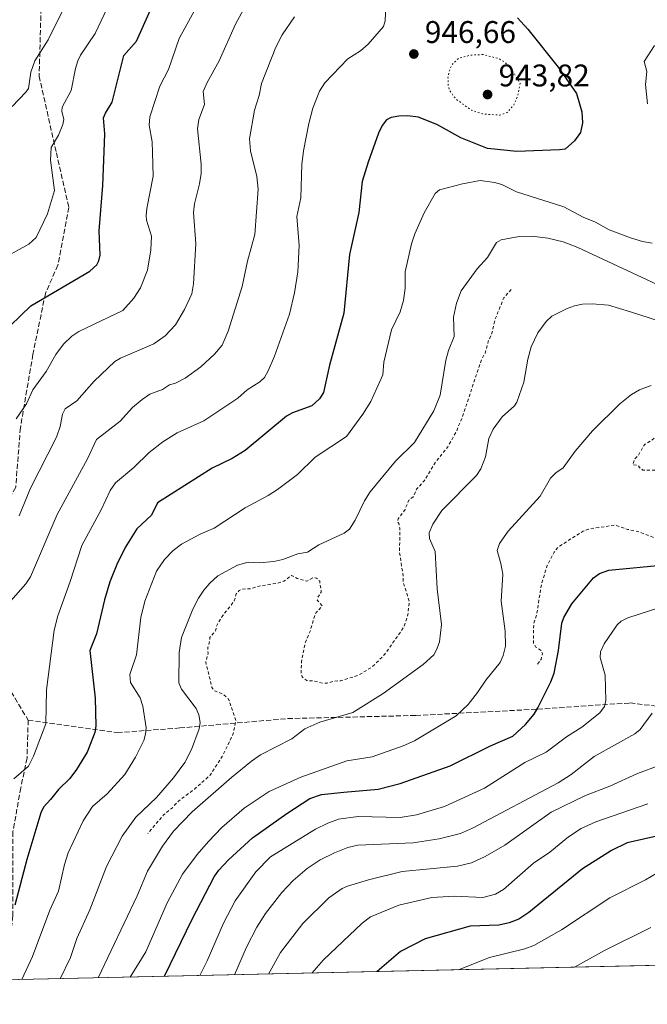
# Model space of a CAD drawing. Units: metres. Extents: x 651131 to 654580, y 4760173 to 4762562.
# Drawn here: x 651537 to 651737, y 4760173 to 4760488 of the extents above; entities that cross this region are included whole.
import ezdxf

# ---------------------------------------------------------------- set-up
doc = ezdxf.new("R2010")
doc.units = ezdxf.units.M
doc.header["$MEASUREMENT"] = 0
for name, pattern in [('DGN Style 2', [1.6480167562047852, 0.988810053722871, -0.6592067024819142]), ('DGN Style 3', [2.307223458686699, 1.648016756204785, -0.6592067024819142]), ('DGN Style 5', [1.1536117293433497, 0.4944050268614355, -0.6592067024819142])]:
    doc.linetypes.add(name, pattern=pattern)
for name, color, linetype, lineweight in [('Arbolado forestal CxS', 92, 'Continuous', 0), ('Comarca CxS', 21, 'Continuous', 0), ('Comunidad Autónoma CxS', 142, 'Continuous', 0), ('Curva de nivel auxiliar', 30, 'DGN Style 2', 0), ('Curva de nivel maestra', 30, 'Continuous', 30), ('Curva de nivel normal', 30, 'Continuous', 0), ('Curva de nivel normal depresión', 30, 'DGN Style 5', 0), ('Espacio natural protegido CxS', 121, 'Continuous', 0), ('Municipio CxS', 4, 'Continuous', 0), ('Provincia CxS', 1, 'Continuous', 0), ('Punto de cota en terreno', 7, 'Continuous', 0), ('Rótulo de punto de cota en terreno', 7, 'Continuous', 0), ('Senda', 7, 'DGN Style 3', 0)]:
    doc.layers.add(name, color=color, linetype=linetype, lineweight=lineweight)
doc.styles.add('Style-Arial', font='txt')

# ---------------------------------------------------------------- blocks, each defined once
blk = doc.blocks.new('5PATER')
at = {"layer": 'Punto de cota en terreno', "linetype": 'Continuous', "lineweight": 0}
h = blk.add_hatch(color=51, dxfattribs=at)
edge = h.paths.add_edge_path()
edge.add_ellipse((0, 0), major_axis=(-0.1095731443231308, -0.1110710700762829), ratio=0.9994222409660322, start_angle=0, end_angle=360)

msp = doc.modelspace()

# ---------------------------------------------------------------- linework, layer by layer
at = {"layer": 'Arbolado forestal CxS', "color": 92, "linetype": 'Continuous', "lineweight": 0, "extrusion": (-0.2178437796153189, -0.004865112176289104, 0.975971525387101), "elevation": -164163.0112690386, "flags": 128}
msp.add_lwpolyline([(-4744446.950903, 739963.868040738), (-4744446.950903001, 739653.5560175986)], dxfattribs=at)
at = {"layer": 'Arbolado forestal CxS', "color": 92, "linetype": 'Continuous', "lineweight": 0}
msp.add_polyline3d([(653457.8057000004, 4760223.678099999, 953.030700000003), (651182.3300000001, 4760172.859999999, 1042.993600000002)], dxfattribs=at)
at = {"layer": 'Comarca CxS', "color": 21, "linetype": 'Continuous', "lineweight": 0, "flags": 128}
msp.add_lwpolyline([(654579.5500011812, 4760248.72998238), (651182.3300011542, 4760172.859982377), (651137.631447039, 4762194.440571743), (651132.8263747022, 4762411.759479698), (651131.1800011543, 4762486.219982356), (654527.2300011823, 4762562.119982358)], close=True, dxfattribs=at)
at = {"layer": 'Comunidad Autónoma CxS', "color": 142, "linetype": 'Continuous', "lineweight": 0, "flags": 128}
msp.add_lwpolyline([(654579.5500011812, 4760248.72998238), (651182.3300011542, 4760172.859982377), (651137.631447039, 4762194.440571743), (651132.8263747022, 4762411.759479698), (651131.1800011543, 4762486.219982356), (654527.2300011823, 4762562.119982358)], close=True, dxfattribs=at)
at = {"layer": 'Curva de nivel auxiliar', "color": 30, "linetype": 'DGN Style 2', "lineweight": 0, "flags": 128}
for points, elevation in [([(651693.75, 4760401.539999999), (651691.4199999999, 4760398.83), (651688.6699999999, 4760392.09), (651687.5099999999, 4760387.17), (651686.4299999997, 4760384.83), (651685.4900000002, 4760381.17), (651684.3399999999, 4760379.189999999), (651677.9500000002, 4760360.15), (651676.1299999999, 4760355.82), (651673.54, 4760351.180000001), (651669.5800000001, 4760346.24), (651665.9299999997, 4760340.27), (651663.4900000002, 4760337.609999999), (651662.4600000001, 4760335.180000001), (651661.0599999997, 4760334.08), (651659.8300000001, 4760331.17), (651657.6799999997, 4760328.119999999), (651657.4500000002, 4760327.180000001), (651657.8700000001, 4760326.67), (651658.1600000003, 4760325.25), (651658.0800000001, 4760317.230000001), (651659.2300000006, 4760309.84), (651659.2599999999, 4760307.84), (651661.1799999997, 4760301.810000001), (651660.7699999996, 4760297.560000001), (651659.4900000002, 4760293.539999999), (651653.3499999996, 4760284.82), (651649.3399999999, 4760280.77), (651645.0300000003, 4760278.17), (651639.3200000003, 4760276.34), (651637.3899999997, 4760276.25), (651634.9299999997, 4760275.630000001), (651633.4299999997, 4760275.600000001), (651630.7400000002, 4760276.300000001), (651628.3700000001, 4760276.41), (651626.9000000004, 4760277.619999999), (651626.5599999997, 4760279.029999999), (651626.7300000006, 4760282.539999999), (651627.9699999997, 4760288.680000001), (651629.4699999997, 4760292.17), (651630.9500000002, 4760297.189999999), (651631.4299999997, 4760298.180000001), (651633.3099999997, 4760300.25), (651631.7699999996, 4760302.130000001), (651631.9100000003, 4760303.140000001), (651633.0499999998, 4760304.74), (651632.5199999996, 4760308.26), (651631.4800000006, 4760309.199999999), (651630.4199999999, 4760309.300000001), (651628.4500000002, 4760308.180000001), (651625.2999999998, 4760309.060000001), (651623.5499999998, 4760310.050000001), (651621.0099999999, 4760308.16), (651619.4699999997, 4760307.67), (651612.3399999999, 4760306.460000001), (651610.5499999998, 4760305.789999999), (651607.9600000001, 4760305.689999999), (651606.7599999999, 4760305.210000001), (651605.8300000001, 4760304.15), (651605.2199999997, 4760301.9), (651601.5300000003, 4760297.220000001), (651599.6100000005, 4760294.060000001), (651599.1500000004, 4760292.180000001), (651597.3399999999, 4760290.189999999), (651597.3300000001, 4760288.939999999), (651596.7400000002, 4760287.130000001), (651596.8099999997, 4760285.09), (651596.0700000003, 4760282.25), (651598.0700000003, 4760274.230000001), (651598.5700000003, 4760273.289999999), (651601.4000000004, 4760272.130000001), (651603.0999999996, 4760270.810000001), (651603.5899999999, 4760270.050000001), (651605.7000000002, 4760263.539999999), (651604.7800000003, 4760259.140000001), (651601.3600000005, 4760252.17), (651597.4800000006, 4760246.189999999), (651592.4400000004, 4760241.680000001), (651587.3399999999, 4760237.84), (651585.3899999997, 4760235.75), (651582.5999999996, 4760233.470000001), (651577.5099999999, 4760227.539999999)], 962.5), ([(651822.9699999997, 4760365.66), (651819.8399999999, 4760366.449999999), (651815.5800000001, 4760366.99), (651810.8899999997, 4760366.57), (651808.9600000001, 4760366.699999999), (651806.1299999999, 4760367.960000001), (651803.5099999999, 4760367.779999999), (651799.4000000004, 4760368.59), (651795.8799999999, 4760367.57), (651790.4299999997, 4760367.210000001), (651783.0899999999, 4760365.890000001), (651777.0800000001, 4760365.869999999), (651774.79, 4760366.369999999), (651773.4299999997, 4760366.24), (651769.5899999999, 4760365.01), (651764.6799999997, 4760364.26), (651758.7999999998, 4760362.199999999), (651755.4199999999, 4760361.5), (651751.3399999999, 4760361.470000001), (651748.4400000004, 4760360.42), (651745.6100000005, 4760358.52), (651744.4600000001, 4760357.17), (651741.5300000003, 4760355.550000001), (651738.7800000003, 4760353.279999999), (651736.3799999999, 4760351.850000001), (651734.4900000002, 4760348.529999999), (651733.1900000004, 4760347.16), (651732.6699999999, 4760345.430000001), (651734.3499999996, 4760345.289999999), (651734.8300000001, 4760344.550000001), (651735.9299999997, 4760343.76), (651736.4699999997, 4760343.720000001), (651740.5300000003, 4760343.76), (651742.4500000002, 4760345.289999999), (651743.9299999997, 4760345.640000001), (651746.4900000002, 4760345.109999999), (651749.5, 4760345.850000001), (651755.3499999996, 4760344.119999999), (651760.5599999997, 4760343.980000001), (651762.0099999999, 4760342.720000001), (651762.5099999999, 4760341.300000001), (651761.6200000001, 4760337.449999999), (651760.7999999998, 4760330.119999999), (651759.5499999998, 4760327.180000001), (651758.8700000001, 4760326.289999999), (651754.0199999996, 4760323.17), (651751.5, 4760322.01), (651749.3799999999, 4760321.439999999), (651739.3899999997, 4760322.15), (651734.3300000001, 4760324.109999999), (651731.0099999999, 4760324.779999999), (651726.9800000006, 4760326.199999999), (651718.4900000002, 4760324.82), (651716.8600000005, 4760324.220000001), (651708.8799999999, 4760319.199999999), (651707.5300000003, 4760317.52), (651705.3099999997, 4760313.210000001), (651703.4600000001, 4760307.180000001), (651701.9600000001, 4760297.689999999), (651700.9800000006, 4760294.689999999), (651700.9400000004, 4760288.210000001), (651701.7100000001, 4760287.140000001), (651703.3300000001, 4760286.039999999), (651703.8200000003, 4760285.109999999), (651703.3600000005, 4760283.16), (651701.8399999999, 4760281.230000001)], 972.5)]:
    msp.add_lwpolyline(points, dxfattribs=dict(at, elevation=elevation))
at = {"layer": 'Curva de nivel maestra', "color": 30, "linetype": 'Continuous', "lineweight": 30, "flags": 128}
for points, elevation in [([(651533.6399999997, 4760389.950099999), (651540.0800000001, 4760396.2401), (651559.04, 4760407.3301), (651561.2199999997, 4760409.350099999), (651561.8799999999, 4760410.670100001), (651562.2599999999, 4760412.460100001), (651562.0099999999, 4760420.2601), (651563.1799999997, 4760434.720100001), (651563.54, 4760445.640100001), (651563.7699999996, 4760451.290100001), (651563.3899999997, 4760456.460100001), (651563.9800000006, 4760457.940099999), (651566.1600000003, 4760461.390100001), (651569.9000000004, 4760476.3201), (651573.9299999997, 4760480.970100001), (651579.7599999999, 4760494.040100001)], 925), ([(651695.7999999998, 4760488.440099999), (651699.1600000003, 4760484.7501), (651708.7999999998, 4760472.600099999), (651714.6600000003, 4760464.190099999), (651716.3600000005, 4760458.280099999), (651716.5899999999, 4760454.790100001), (651715.9100000003, 4760451.7601), (651714.0499999998, 4760449.030099999), (651711.04, 4760446.4101), (651709.25, 4760446.200099999), (651695.5899999999, 4760445.670100001), (651686.1900000004, 4760446.550100001), (651677.7300000006, 4760450.0601), (651670.2100000001, 4760454.190099999), (651664.1500000004, 4760456.640100001), (651660.5899999999, 4760457.0701), (651657.8700000001, 4760456.940099999), (651655.3499999996, 4760456.550100001), (651653.8799999999, 4760455.7301), (651652.5199999996, 4760453.950099999), (651651.29, 4760451.540100001), (651648, 4760442.280099999), (651646.0899999999, 4760436.040100001), (651645.0999999996, 4760426.1801), (651642.04, 4760412.7301), (651640.2400000002, 4760393.960100001), (651635.7100000001, 4760377.3301), (651633.7300000006, 4760368.5101), (651632.4199999999, 4760366.4801), (651630.0599999997, 4760364.2401), (651623.7800000003, 4760362.0101), (651621.9400000004, 4760361.020099999), (651608.7199999997, 4760349.9801), (651604.5300000003, 4760347.4101), (651598.1600000003, 4760344.300100001), (651580.6699999999, 4760333.280099999), (651578.6799999997, 4760329.3201), (651574.0099999999, 4760324.960100001), (651570.3499999996, 4760318.940099999), (651567.5999999996, 4760313.590100001), (651565.3600000005, 4760308.020099999), (651563.6399999997, 4760302.270099999), (651561.1699999999, 4760291.4001), (651559.0199999996, 4760286.040100001), (651560.7300000006, 4760270.780099999), (651560.9400000004, 4760261.960100001), (651560.6100000005, 4760259.800100001), (651558.1100000005, 4760253.5601), (651554.7400000002, 4760247.9301), (651552.6100000005, 4760245.100099999), (651549.0199999996, 4760241.550100001), (651546.4100000003, 4760238.4001), (651544.1699999999, 4760235.960100001), (651543.29, 4760234.0701), (651538.7999999998, 4760219.170100001), (651535.0199999996, 4760204.5801)], 950), ([(651582.9079999998, 4760181.806299999), (651582.9100000003, 4760181.8101), (651591.7800000003, 4760200.0801), (651598.7699999996, 4760213.6601), (651600.2300000006, 4760215.7401), (651603.3399999999, 4760219.0601), (651611.0800000001, 4760226.1601), (651621.9800000006, 4760233.850099999), (651629.4100000003, 4760238.670100001), (651633.0999999996, 4760239.9301), (651640.2999999998, 4760240.720100001), (651651.2599999999, 4760241.710100001), (651658.25, 4760243.540100001), (651674.2800000003, 4760249.130100001), (651687.2100000001, 4760255.5001), (651694.2999999998, 4760258.610099999), (651698.3499999996, 4760262.340100001), (651701.0899999999, 4760265.700099999), (651702.3499999996, 4760267.7401), (651706.5099999999, 4760276.020099999), (651707.4900000002, 4760278.8101), (651708.9400000004, 4760286.0701), (651710.0099999999, 4760294.8101), (651710.5800000001, 4760296.540100001), (651713.1500000004, 4760300.9301), (651720.1399999997, 4760309.220100001), (651722.0199999996, 4760310.6601), (651725.0300000003, 4760311.710100001), (651742.8600000005, 4760313.450099999)], 975), ([(651747.5199999996, 4760228.210100001), (651730.9199999999, 4760224.530099999), (651725.8399999999, 4760222.0801), (651716.5499999998, 4760216.200099999), (651699.4000000004, 4760202.2601), (651696.1900000004, 4760200.0701), (651693.1500000004, 4760198.9001), (651689.8099999997, 4760198.140100001), (651680.6600000003, 4760197.870100001), (651666.2999999998, 4760193.790100001), (651658.3399999999, 4760189.800100001), (651650.9400000004, 4760183.3301), (651650.9353999998, 4760183.3256)], 1000), ([(651650.9353999998, 4760183.3256), (651650.9351000005, 4760183.325300001)], 1000)]:
    msp.add_lwpolyline(points, dxfattribs=dict(at, elevation=elevation))
at = {"layer": 'Curva de nivel normal', "color": 30, "linetype": 'Continuous', "lineweight": 0, "flags": 128}
for points, elevation in [([(651534.0999999996, 4760460.01), (651538.5700000003, 4760464.600000001), (651539.3600000005, 4760465.810000001), (651540.1600000003, 4760471.02), (651541.4000000004, 4760474.640000001), (651545.7000000002, 4760481.32), (651563.2000000002, 4760516.84)], 915), ([(651526.0099999999, 4760408.67), (651539.4800000006, 4760415.970000001), (651541.8799999999, 4760418.100000001), (651545.4100000003, 4760425.730000001), (651547.7000000002, 4760433.189999999), (651546.4199999999, 4760442.84), (651546.5899999999, 4760446.92), (651548.9299999997, 4760450.859999999), (651550.3899999997, 4760454.26), (651550.6299999999, 4760455.9), (651550.0300000003, 4760458.529999999), (651550.1399999997, 4760459.850000001), (651553.04, 4760465.109999999), (651554.3700000001, 4760472.140000001), (651555.1399999997, 4760474.609999999), (651556.0599999997, 4760476.5), (651560.6699999999, 4760483.41), (651567.4600000001, 4760497.689999999)], 920), ([(651534.6900000004, 4760245.01), (651539.4100000003, 4760249.060000001), (651540.9500000002, 4760252.180000001), (651544.9600000001, 4760262.59), (651545.0999999996, 4760273.4), (651547.5999999996, 4760292.49), (651548.7699999996, 4760297.130000001), (651552.6600000003, 4760308.050000001), (651556.4500000002, 4760319.65), (651562.7699999996, 4760331.289999999), (651565.4500000002, 4760337.220000001), (651567.2100000001, 4760339.689999999), (651573.1100000005, 4760344.560000001), (651578, 4760349.33), (651582.3700000001, 4760352.77), (651586.9100000003, 4760355.640000001), (651595.5, 4760359.480000001), (651606.3499999996, 4760366.77), (651609.2800000003, 4760369.359999999), (651613.4199999999, 4760372.01), (651614.8499999996, 4760373.300000001), (651616.0800000001, 4760375.449999999), (651618.0199999996, 4760380.16), (651622.9100000003, 4760393.600000001), (651624.4800000006, 4760400.390000001), (651625.5300000003, 4760407.17), (651625.9400000004, 4760415.59), (651625.1699999999, 4760424.880000001), (651626.5199999996, 4760430.859999999), (651626.8300000001, 4760441.49), (651627.3600000005, 4760445.810000001), (651629.04, 4760454.560000001), (651630.3600000005, 4760459.49), (651632.4199999999, 4760464.9), (651634.1600000003, 4760467.609999999), (651641.5199999996, 4760475.230000001), (651645.5300000003, 4760477.869999999), (651648.0300000003, 4760479.99), (651652.9000000004, 4760485.609999999), (651653.4900000002, 4760487.439999999), (651653.8099999997, 4760494.699999999)], 945), ([(651535.4299999997, 4760360.17), (651538.7300000006, 4760364.930000001), (651540.7100000001, 4760369.380000001), (651545.04, 4760375.220000001), (651548.0999999996, 4760380.76), (651550.5999999996, 4760384.050000001), (651553.25, 4760386.619999999), (651555.4400000004, 4760388.08), (651569.5499999998, 4760394.800000001), (651573.0700000003, 4760398.720000001), (651575.1799999997, 4760402.039999999), (651577.4400000004, 4760407.65), (651578.5499999998, 4760414.210000001), (651578.6799999997, 4760418.539999999), (651577.1699999999, 4760423.640000001), (651577, 4760425.180000001), (651577.1900000004, 4760427.439999999), (651579.2199999997, 4760437.800000001), (651579.0899999999, 4760445.310000001), (651578.9100000003, 4760448.720000001), (651577.9699999997, 4760454.02), (651578.2100000001, 4760456.75), (651581.4400000004, 4760466.52), (651584.1200000001, 4760471.91), (651587.5599999997, 4760481.75), (651594.1399999997, 4760493.800000001)], 930), ([(651536.3499999996, 4760329.08), (651539.9699999997, 4760337.939999999), (651548.2999999998, 4760354.26), (651549.5499999998, 4760357.720000001), (651550.29, 4760361.600000001), (651551.0800000001, 4760363.34), (651554.8499999996, 4760365.850000001), (651560.3300000001, 4760372.180000001), (651566.9600000001, 4760378.480000001), (651568.8300000001, 4760379.560000001), (651579.4900000002, 4760384.17), (651583.1200000001, 4760386.689999999), (651586.4400000004, 4760390.189999999), (651589.25, 4760395.050000001), (651591.5899999999, 4760400.08), (651592.2000000002, 4760403.350000001), (651592.8899999997, 4760416.15), (651592.1200000001, 4760426.109999999), (651592.4600000001, 4760428.939999999), (651594.1100000005, 4760435.289999999), (651594.6299999999, 4760438.619999999), (651594.6600000003, 4760441.539999999), (651593.4400000004, 4760452.880000001), (651593.9000000004, 4760455.84), (651595.6600000003, 4760460.689999999), (651595.2199999997, 4760464.789999999), (651596.4900000002, 4760467.710000001), (651600.3399999999, 4760474.66), (651605.5599999997, 4760486.350000001), (651608.75, 4760492.25)], 935), ([(651624.4600000001, 4760488.680000001), (651620.5599999997, 4760482.949999999), (651618.4600000001, 4760479), (651613.8899999997, 4760467.42), (651613.1799999997, 4760463.51), (651611.7100000001, 4760458.890000001), (651610.1100000005, 4760449.730000001), (651610.4299999997, 4760445.850000001), (651612.3899999997, 4760437.630000001), (651612.8700000001, 4760433.630000001), (651611.7999999998, 4760419.119999999), (651609.4500000002, 4760410.609999999), (651607.6799999997, 4760402.480000001), (651603.25, 4760388.210000001), (651601.29, 4760383.67), (651598.8799999999, 4760380.77), (651594.5199999996, 4760376.789999999), (651589.4800000006, 4760373.189999999), (651586.4500000002, 4760371.58), (651584.4699999997, 4760370.960000001), (651582.1900000004, 4760369.49), (651578.1500000004, 4760367.980000001), (651575.7400000002, 4760366.350000001), (651572.6699999999, 4760363.74), (651568.75, 4760359.369999999), (651561.1799999997, 4760353.539999999), (651558.2400000002, 4760347.359999999), (651548.5300000003, 4760329.560000001), (651539.9900000002, 4760309.59), (651538.5300000003, 4760307.380000001), (651533.7599999999, 4760301.91)], 940), ([(651737.4400000004, 4760460.850000001), (651736.7000000002, 4760467.100000001), (651737.2300000006, 4760471.26), (651736.3499999996, 4760474.42), (651739.6100000005, 4760479.57)], 955), ([(651537.2581000002, 4760180.786699999), (651537.2599999999, 4760180.789999999), (651540.6799999997, 4760188.140000001), (651546.2199999997, 4760203.02), (651548.9500000002, 4760209.060000001), (651550.8499999996, 4760217.539999999), (651552.0800000001, 4760221.310000001), (651556.8499999996, 4760231.539999999), (651559.7999999998, 4760236.119999999), (651564.5300000003, 4760240.199999999), (651570.1600000003, 4760246.350000001), (651573.6200000001, 4760251.92), (651576.2300000006, 4760257.27), (651576.8300000001, 4760259.300000001), (651576.9800000006, 4760261.25), (651575.9500000002, 4760268.199999999), (651575.0499999998, 4760270.850000001), (651572.04, 4760275.84), (651571.8200000003, 4760278.300000001), (651573.8899999997, 4760284.600000001), (651575.3600000005, 4760296.550000001), (651576.54, 4760301.76), (651580.3499999996, 4760311.4), (651582.8300000001, 4760315.140000001), (651585.6500000004, 4760318.039999999), (651588.3399999999, 4760319.99), (651594.29, 4760323.220000001), (651598.7599999999, 4760325.199999999), (651608.6799999997, 4760331.699999999), (651616.04, 4760335.560000001), (651619.0199999996, 4760337.51), (651625.3799999999, 4760342.350000001), (651631.0899999999, 4760347.890000001), (651641.1500000004, 4760354.439999999), (651646.3799999999, 4760361.59), (651648.8700000001, 4760365.710000001), (651652.7400000002, 4760374.199999999), (651653.0800000001, 4760378.27), (651655.4600000001, 4760388.640000001), (651658.2800000003, 4760394.33), (651659.3099999997, 4760397.960000001), (651659.9199999999, 4760401.91), (651659.9100000003, 4760407.15), (651661.9299999997, 4760416.140000001), (651662.9199999999, 4760419.289999999), (651665.9299999997, 4760426.060000001), (651669.4800000006, 4760432.17), (651670.8300000001, 4760433.390000001), (651678.1600000003, 4760435.289999999), (651683.8099999997, 4760436.390000001), (651688.4199999999, 4760435.710000001), (651690.8399999999, 4760435.060000001), (651695.4400000004, 4760432.77), (651710.6699999999, 4760427.9), (651716.7699999996, 4760424.600000001), (651720.7699999996, 4760423.039999999), (651725.1500000004, 4760420.619999999), (651731.9800000006, 4760418), (651735.8399999999, 4760416.859999999), (651738.9299999997, 4760416.369999999)], 955), ([(651549.4897999996, 4760181.059800001), (651552.8600000005, 4760187.859999999), (651554.8700000001, 4760193.960000001), (651558.9500000002, 4760203.100000001), (651564.3799999999, 4760216.9), (651569.3700000001, 4760226.680000001), (651573.7599999999, 4760232.720000001), (651580.3300000001, 4760239.029999999), (651585.7999999998, 4760245.34), (651589.3700000001, 4760250.220000001), (651591.5599999997, 4760254.350000001), (651594, 4760261), (651594.2999999998, 4760263.029999999), (651593.8300000001, 4760265.439999999), (651593.04, 4760267.439999999), (651588.3499999996, 4760273.66), (651587.5199999996, 4760275.640000001), (651587.5800000001, 4760285.42), (651588.3200000003, 4760290.15), (651591.9100000003, 4760299.24), (651593.7599999999, 4760302.800000001), (651595.4600000001, 4760305.310000001), (651597.3600000005, 4760307.529999999), (651599.9800000006, 4760309.91), (651606.2199999997, 4760313.350000001), (651609.6600000003, 4760314.32), (651613.2599999999, 4760314.060000001), (651617.8399999999, 4760314.460000001), (651620.7000000002, 4760315.109999999), (651625.5099999999, 4760316.92), (651628.5999999996, 4760317.51), (651632.29, 4760319.850000001), (651640.3899999997, 4760323.529999999), (651642.0800000001, 4760324.789999999), (651643.9199999999, 4760327.699999999), (651646.8499999996, 4760333.869999999), (651648.6799999997, 4760336.730000001), (651656.7300000006, 4760346.58), (651662.8600000005, 4760352.539999999), (651669.0300000003, 4760362.66), (651671.04, 4760367.730000001), (651672.8600000005, 4760378.92), (651673.7599999999, 4760381.980000001), (651675.5700000003, 4760386.5), (651675.3700000001, 4760392.699999999), (651676.3399999999, 4760397.180000001), (651677.7699999996, 4760401.100000001), (651682.8600000005, 4760408.060000001), (651686.1699999999, 4760411.779999999), (651689.04, 4760416.52), (651690.5499999998, 4760417.41), (651696.3499999996, 4760418.430000001), (651700.4000000004, 4760418.600000001), (651705.5599999997, 4760417.91), (651710.3600000005, 4760416.75), (651715.1200000001, 4760414.960000001), (651743.6399999997, 4760401.59)], 960), ([(651561.7011000002, 4760181.3325), (651574.1900000004, 4760207.560000001), (651577.4500000002, 4760215.49), (651582.2300000006, 4760223.4), (651585.7800000003, 4760228.24), (651591.7699999996, 4760234.42), (651604.3799999999, 4760245.51), (651610.7400000002, 4760250.680000001), (651613.6399999997, 4760252.66), (651623.5999999996, 4760257.789999999), (651627.7400000002, 4760260.960000001), (651632.5800000001, 4760263.119999999), (651643.1399999997, 4760266.210000001), (651652.8600000005, 4760272.25), (651665.6299999999, 4760281.52), (651669, 4760284.66), (651670.0199999996, 4760286.449999999), (651670.8399999999, 4760288.779999999), (651671.5300000003, 4760294.32), (651670.0999999996, 4760305.720000001), (651669.5, 4760317.699999999), (651667.6100000005, 4760321.850000001), (651667.5800000001, 4760323.619999999), (651668.75, 4760326.470000001), (651671.6500000004, 4760330.77), (651682.6399999997, 4760342.039999999), (651684.0599999997, 4760344.180000001), (651685.5599999997, 4760347.949999999), (651686.6600000003, 4760353.82), (651688.0700000003, 4760356.850000001), (651690.8700000001, 4760360.810000001), (651694.8200000003, 4760364.279999999), (651695.6100000005, 4760365.480000001), (651697.7800000003, 4760371.880000001), (651699.0599999997, 4760379.210000001), (651700.1699999999, 4760383.17), (651702.3600000005, 4760387.640000001), (651704.9600000001, 4760391.26), (651706.7999999998, 4760392.930000001), (651711.7300000006, 4760395.439999999), (651713.9900000002, 4760396.27), (651716.5899999999, 4760396.76), (651719.6699999999, 4760396.930000001), (651724.9100000003, 4760396.49), (651731.9800000006, 4760394.350000001), (651750.1900000004, 4760388.5)], 965), ([(651738.5599999997, 4760370.84), (651734.7800000003, 4760369.369999999), (651732.2300000006, 4760367.880000001), (651728.5499999998, 4760364.949999999), (651719.8200000003, 4760356.25), (651714.2199999997, 4760349.82), (651710.4500000002, 4760344.51), (651708.0700000003, 4760342.9), (651706.3899999997, 4760341.16), (651703.0300000003, 4760335.380000001), (651692.79, 4760324.189999999), (651690, 4760320.230000001), (651689.29, 4760318.060000001), (651690.5, 4760313.859999999), (651691.0800000001, 4760310.460000001), (651690.5800000001, 4760301.76), (651691.8200000003, 4760292.220000001), (651691.9900000002, 4760287.430000001), (651691.2599999999, 4760284.480000001), (651690.2800000003, 4760282.210000001), (651685.6799999997, 4760276.59), (651682.9800000006, 4760272.58), (651680.04, 4760268.75), (651676.2100000001, 4760265.100000001), (651662.8600000005, 4760257.100000001), (651659.2599999999, 4760255.51), (651649.2800000003, 4760252.01), (651641.25, 4760250.779999999), (651626.5099999999, 4760245.539999999), (651616.4100000003, 4760240.890000001), (651608.3799999999, 4760235.619999999), (651601.1699999999, 4760229.439999999), (651596.9400000004, 4760224.960000001), (651593.3399999999, 4760220.789999999), (651588.6900000004, 4760214.449999999), (651583.7000000002, 4760205.27), (651576.9400000004, 4760189.600000001), (651571.8596999999, 4760181.559400001)], 970), ([(651594.1891000001, 4760182.058), (651596.5599999997, 4760186.779999999), (651601.7300000006, 4760198.859999999), (651605.4900000002, 4760206.01), (651612.1200000001, 4760215.279999999), (651616.7400000002, 4760220.029999999), (651631.2300000006, 4760228.890000001), (651635.1100000005, 4760230.83), (651638.5599999997, 4760232.119999999), (651644.8600000005, 4760232.91), (651658.2800000003, 4760232.560000001), (651663.5199999996, 4760233.430000001), (651672.4299999997, 4760236.16), (651685.2199999997, 4760242.02), (651698.1699999999, 4760250.230000001), (651704.9699999997, 4760253.5), (651711.5300000003, 4760258.390000001), (651716.4199999999, 4760261.5), (651722.1200000001, 4760266.100000001), (651723.6600000003, 4760268.09), (651724.0099999999, 4760270), (651723.8600000005, 4760278.109999999), (651722.29, 4760283.84), (651722.3799999999, 4760285.65), (651723.4800000006, 4760288.140000001), (651727.7300000006, 4760294.289999999), (651728.9600000001, 4760295.449999999), (651731.0700000003, 4760296.480000001), (651741.3600000005, 4760299.800000001)], 980), ([(651605.2883000001, 4760182.306), (651605.29, 4760182.310000001), (651609.1100000005, 4760191.130000001), (651612.4400000004, 4760197.57), (651615.1699999999, 4760201.91), (651620.4400000004, 4760208.619999999), (651624, 4760212.460000001), (651628.4800000006, 4760216.310000001), (651632.6699999999, 4760219.07), (651637.2999999998, 4760221.300000001), (651641.5800000001, 4760222.980000001), (651644.7599999999, 4760223.779999999), (651662.4299999997, 4760224.529999999), (651670.7000000002, 4760225.800000001), (651677.5800000001, 4760227.5), (651681.4299999997, 4760229.16), (651708.8099999997, 4760243.67), (651712.9800000006, 4760246.369999999), (651720.2800000003, 4760252.17), (651733.29, 4760259.369999999), (651735.0899999999, 4760260.720000001), (651738.9199999999, 4760266)], 985), ([(651616.1187000005, 4760182.547800001), (651620.0099999999, 4760189.430000001), (651627.1500000004, 4760198.720000001), (651635.4199999999, 4760206.91), (651639.6699999999, 4760209.869999999), (651641.4299999997, 4760210.680000001), (651648.1100000005, 4760212.640000001), (651658.8600000005, 4760215.33), (651676.5599999997, 4760217.01), (651681.1200000001, 4760218.140000001), (651685.4500000002, 4760220.119999999), (651691.7000000002, 4760223.720000001), (651706.54, 4760234.27), (651717.5499999998, 4760239.680000001), (651725.3600000005, 4760242.59), (651734.1900000004, 4760246.680000001), (651741.0999999996, 4760249.220000001)], 990), ([(651630.0492000004, 4760182.858899999), (651633.7699999996, 4760187.130000001), (651646.1399999997, 4760198.850000001), (651648.8300000001, 4760200.82), (651657.8799999999, 4760204.560000001), (651668.3600000005, 4760207.01), (651675.6100000005, 4760207.470000001), (651684.7300000006, 4760207.07), (651688.7400000002, 4760208.060000001), (651691.3600000005, 4760209.630000001), (651700.9100000003, 4760217.970000001), (651706.2000000002, 4760221.52), (651712.1600000003, 4760226.439999999), (651716.1900000004, 4760229.119999999), (651720.8799999999, 4760231.27), (651737.5499999998, 4760237.02)], 995), ([(651676.9329000004, 4760183.905999999), (651676.9400000004, 4760183.91), (651686.7999999998, 4760187.880000001), (651698.1299999999, 4760190.600000001), (651701.0300000003, 4760191.720000001), (651709.9100000003, 4760196.67), (651725.3300000001, 4760206.92), (651736.79, 4760212.689999999), (651742.2400000002, 4760215.859999999)], 1005), ([(651738.4199999999, 4760197.4), (651723.6100000005, 4760190.07), (651714.0072, 4760184.733999999)], 1010)]:
    msp.add_lwpolyline(points, dxfattribs=dict(at, elevation=elevation))
at = {"layer": 'Curva de nivel normal depresión', "color": 30, "linetype": 'DGN Style 5', "lineweight": 0, "elevation": 945, "flags": 128}
msp.add_lwpolyline([(651684.7999999998, 4760476.67), (651680.8700000001, 4760476.470000001), (651677, 4760475.449999999), (651674.8099999997, 4760473.380000001), (651673.9299999997, 4760471.210000001), (651673.5700000003, 4760469.199999999), (651673.6900000004, 4760466.470000001), (651674.2199999997, 4760464.91), (651676.1500000004, 4760462.390000001), (651681.0599999997, 4760458.83), (651684.6500000004, 4760457.65), (651690.0499999998, 4760457.27), (651692.4600000001, 4760458.130000001), (651694.5899999999, 4760460.449999999), (651695.8099999997, 4760463.16), (651696.6500000004, 4760467.41), (651693.4199999999, 4760472.689999999), (651691.8399999999, 4760474.119999999), (651689.9000000004, 4760475.300000001), (651684.7999999998, 4760476.67)], dxfattribs=at)
at = {"layer": 'Espacio natural protegido CxS', "color": 121, "linetype": 'Continuous', "lineweight": 0, "flags": 128}
msp.add_lwpolyline([(654579.5500011812, 4760248.72998238), (651182.3300011542, 4760172.859982377), (651137.631447039, 4762194.440571743), (651132.8263747022, 4762411.759479698), (651131.1800011543, 4762486.219982356), (654527.2300011823, 4762562.119982358)], close=True, dxfattribs=at)
msp.add_lwpolyline([(654579.5500011812, 4760248.72998238), (651182.3300011542, 4760172.859982377), (651137.631447039, 4762194.440571743), (651132.8263747022, 4762411.759479698), (651131.1800011543, 4762486.219982356), (654527.2300011823, 4762562.119982358)], close=True, dxfattribs=at)
at = {"layer": 'Municipio CxS', "color": 4, "linetype": 'Continuous', "lineweight": 0, "flags": 128}
msp.add_lwpolyline([(651137.631447039, 4762194.440571743), (651139.8130000007, 4762196.603), (651147.0849999993, 4762210.958000001), (651153.3799999997, 4762239.392999998), (651155.1900000002, 4762257.505999999), (651157.524000001, 4762278.942000001), (651157.5199999993, 4762305.765000002), (651154.9929999998, 4762335.810000001), (651152.4640000006, 4762358.354), (651146.5910000004, 4762378.243), (651141.1410000009, 4762396.874), (651132.8263747022, 4762411.759479698), (651131.1800011543, 4762486.219982356), (654527.2300011823, 4762562.119982358), (654579.5500011812, 4760248.72998238), (651182.3300011542, 4760172.859982377)], close=True, dxfattribs=at)
at = {"layer": 'Provincia CxS', "color": 1, "linetype": 'Continuous', "lineweight": 0, "flags": 128}
msp.add_lwpolyline([(654579.5500011812, 4760248.72998238), (651182.3300011542, 4760172.859982377), (651137.631447039, 4762194.440571743), (651132.8263747022, 4762411.759479698), (651131.1800011543, 4762486.219982356), (654527.2300011823, 4762562.119982358)], close=True, dxfattribs=at)
at = {"layer": 'Senda', "color": 7, "linetype": 'DGN Style 3', "lineweight": 0}
for points in [[(651547.7801000001, 4760568.7501, 923.7660000000034), (651546.2801000001, 4760546.7501, 927.8371999999945), (651544.7801000001, 4760530.7501, 932.608600000007), (651543.7801000001, 4760505.2501, 925.9477000000044), (651542.7801000001, 4760469.7501, 940.0262999999978), (651548.2801000001, 4760445.2501, 944.0063999999984), (651552.2801000001, 4760427.7501, 927.3460000000051), (651548.7801000001, 4760409.2501, 942.1402999999991), (651544.7801000001, 4760400.2501, 954.7700000000042), (651540.7801000001, 4760380.7501, 951.995299999995), (651536.7801000001, 4760357.2501, 953.8160000000062), (651535.2801000001, 4760338.2501, 962.914499999999), (651530.7801000001, 4760330.2501, 960.4548000000068), (651529.7801000001, 4760312.7501, 965.8469999999943), (651528.7801000001, 4760293.7501, 964.4125999999961), (651530.2801000001, 4760278.7501, 960.124800000005), (651539.2801000001, 4760263.7501, 966.8056999999973)], [(651539.2801000001, 4760263.7501, 966.8056999999973), (651567.7801000001, 4760259.7501, 978.1330000000017), (651587.7801000001, 4760261.2501, 978.5913), (651622.2801000001, 4760264.2501, 971.3171000000002), (651663.2801000001, 4760265.2501, 987.1750999999931), (651702.2801000001, 4760267.2501, 994.4207000000025), (651731.7801000001, 4760269.2501, 1010.0484), (651756.7801000001, 4760266.2501, 999.0972999999941), (651785.7801000001, 4760266.7501, 991.812300000005), (651816.7801000001, 4760270.2501, 1011.3658), (651858.7801000001, 4760272.7501, 1020.725300000006), (651898.2801000001, 4760275.7501, 1012.953899999993), (651926.7801000001, 4760278.2501, 998.1091000000015)], [(651539.2801000001, 4760263.7501, 966.8056999999973), (651538.9101, 4760251.610099999, 963.5534999999946), (651536.9101, 4760242.110099999, 965.9005000000034), (651534.4101, 4760228.110099999, 968.9744999999967), (651534.4101, 4760201.110099999, 974.3996999999945), (651531.9101, 4760182.610099999, 970.7124999999943), (651531.2702000003, 4760180.652899999, 966.4431999999942)]]:
    msp.add_polyline3d(points, dxfattribs=at)

# ---------------------------------------------------------------- block references
at = {"layer": 'Punto de cota en terreno', "color": 7, "linetype": 'Continuous', "lineweight": 0, "xscale": 10, "yscale": 10, "zscale": 10}
for p in [(651662.6399999997, 4760476.82, 946.6600000000036), (651686.2300000006, 4760463.869999999, 943.8200000000071)]:
    msp.add_blockref('5PATER', p, dxfattribs=at)

# ---------------------------------------------------------------- texts
at = {"layer": 'Rótulo de punto de cota en terreno', "color": 7, "linetype": 'Continuous', "lineweight": 0, "style": 'Style-Arial'}
for s, p in [('946,66', (651666.1677999999, 4760480.347800001)), ('943,82', (651689.7577999998, 4760466.4571))]:
    msp.add_text(s, height=7.000000000000002, dxfattribs=at).set_placement(p)

doc.saveas('drawing.dxf')
